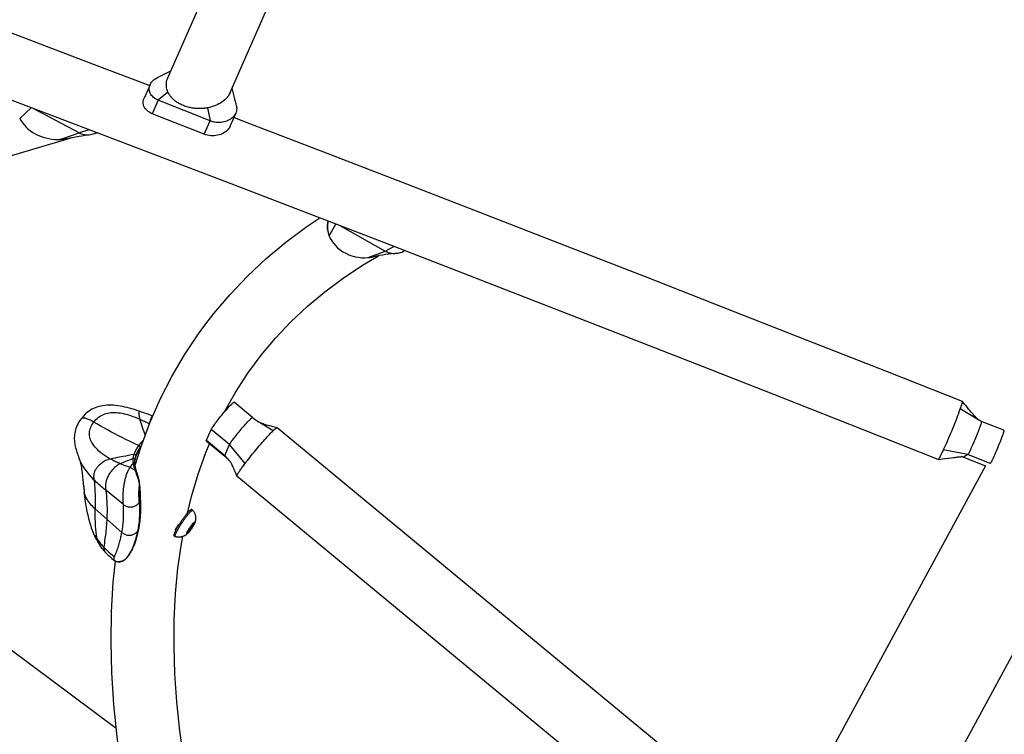
# Model space of a CAD drawing. Extents: x -5448 to 6018, y -2194 to 5636.
# Drawn here: x 1364 to 1886, y -9 to 370 of the extents above; entities that cross this region are included whole.
import ezdxf

# ---------------------------------------------------------------- set-up
doc = ezdxf.new("R2010")
doc.units = 0
doc.header["$LTSCALE"] = 200
doc.header["$MEASUREMENT"] = 0
doc.layers.add('PW_SITE', color=7, linetype='CONTINUOUS')

msp = doc.modelspace()

# ---------------------------------------------------------------- linework, layer by layer
at = {"layer": 'PW_SITE', "color": 7, "linetype": 'Continuous'}
msp.add_lwpolyline([(1875.953, 133.421), (1662.35, -260.502, 1), (1715.381, -289.258), (2148.341, 509.201)], format="xyb", dxfattribs=at)
for points in [[(1180.986, 429.536), (1202.542, 421.562), (1241.993, 406.899), (1281.786, 392.039), (1321.907, 376.987), (1362.342, 361.749), (1403.077, 346.33), (1432.569, 335.118)], [(1475.257, 331.427), (1517.138, 426.847)], [(1442.163, 339.132), (1471.63, 406.271)], [(1442.205, 331.576), (1437.057, 327.361), (1436.687, 327.516), (1436.327, 327.684), (1435.978, 327.863), (1435.642, 328.054), (1435.318, 328.257), (1435.007, 328.47), (1434.451, 328.908), (1433.951, 329.379), (1433.511, 329.882), (1433.133, 330.411), (1432.819, 330.963), (1432.573, 331.534), (1432.395, 332.12), (1432.288, 332.716), (1432.25, 333.32), (1432.284, 333.928), (1432.39, 334.534), (1432.567, 335.131), (1432.719, 335.514), (1432.812, 335.715), (1433.123, 336.281), (1433.498, 336.828), (1433.936, 337.349), (1434.432, 337.843), (1434.983, 338.305), (1435.587, 338.733), (1436.239, 339.123), (1436.697, 339.359), (1437.731, 339.862), (1439.189, 340.579), (1440.618, 341.289), (1442.018, 341.993), (1443.388, 342.692), (1443.825, 342.92)], [(1432.719, 335.514), (1429.564, 328.327)], [(1475.261, 331.434), (1475.137, 331.164), (1474.753, 330.432), (1474.306, 329.721), (1474.194, 329.56), (1474.078, 329.399), (1473.959, 329.241), (1473.837, 329.083), (1473.712, 328.927), (1473.583, 328.772), (1472.991, 328.118), (1472.341, 327.491), (1471.636, 326.895), (1470.878, 326.332), (1470.069, 325.804), (1469.212, 325.313), (1468.31, 324.861), (1467.365, 324.449), (1466.381, 324.081), (1465.362, 323.758), (1464.311, 323.482), (1463.233, 323.253), (1463.024, 323.213), (1462.816, 323.176), (1462.608, 323.141), (1462.401, 323.11), (1462.194, 323.082), (1461.987, 323.057), (1461.65, 323.026), (1461.302, 322.997), (1460.943, 322.969), (1460.574, 322.942), (1460.194, 322.918), (1459.802, 322.899), (1459.396, 322.886), (1458.978, 322.88), (1458.546, 322.881), (1458.101, 322.89), (1457.643, 322.908), (1457.171, 322.936), (1456.685, 322.974), (1456.185, 323.024), (1455.671, 323.087), (1455.143, 323.163), (1454.601, 323.254), (1454.045, 323.361), (1453.476, 323.485), (1452.895, 323.629), (1452.3, 323.793), (1451.692, 323.98), (1451.074, 324.191), (1450.448, 324.426), (1449.899, 324.653), (1449.377, 324.887), (1448.882, 325.127), (1448.413, 325.371), (1447.971, 325.618), (1447.552, 325.867), (1447.155, 326.118), (1446.781, 326.369), (1446.427, 326.621), (1446.094, 326.872), (1445.779, 327.122), (1445.482, 327.371), (1445.202, 327.618), (1444.938, 327.863), (1444.69, 328.106), (1444.456, 328.346), (1444.237, 328.582), (1444.03, 328.816), (1443.836, 329.047), (1443.654, 329.273), (1443.483, 329.496), (1443.322, 329.715), (1443.171, 329.929), (1443.03, 330.137), (1442.897, 330.338), (1442.772, 330.533), (1442.655, 330.721), (1442.575, 330.857), (1442.497, 330.996), (1442.422, 331.138), (1442.35, 331.282), (1442.281, 331.428), (1442.214, 331.577), (1441.902, 332.353), (1441.662, 333.138), (1441.493, 333.929), (1441.395, 334.723), (1441.368, 335.516), (1441.412, 336.305), (1441.525, 337.088), (1441.706, 337.861), (1441.955, 338.621), (1442.16, 339.126)], [(1850.741, 136.788), (1811.461, 152.328), (1768.559, 169.239), (1725.811, 186.025), (1683.233, 202.681), (1640.838, 219.2), (1598.643, 235.577), (1556.661, 251.805), (1514.909, 267.879), (1473.4, 283.794), (1432.149, 299.544), (1391.171, 315.123), (1350.48, 330.525)], [(1475.236, 313.482), (1475.044, 313.082), (1474.673, 312.468), (1474.222, 311.876), (1473.703, 311.32), (1473.114, 310.803), (1472.459, 310.323), (1471.753, 309.892), (1470.995, 309.513), (1470.187, 309.184), (1469.351, 308.914), (1468.486, 308.704), (1467.592, 308.553), (1466.694, 308.465), (1465.791, 308.441), (1464.883, 308.48), (1463.995, 308.581), (1463.135, 308.744), (1462.295, 308.968), (1461.474, 309.253), (1464.629, 316.442), (1465.009, 316.299), (1465.398, 316.17), (1465.795, 316.054), (1466.199, 315.952), (1466.609, 315.864), (1467.026, 315.789), (1467.837, 315.685), (1468.657, 315.634), (1469.48, 315.636), (1470.302, 315.69), (1471.116, 315.795), (1471.917, 315.952), (1472.697, 316.158), (1473.453, 316.413), (1474.179, 316.714), (1474.872, 317.061), (1475.524, 317.451), (1476.128, 317.879), (1476.679, 318.341), (1477.175, 318.834), (1477.612, 319.356), (1477.988, 319.902), (1478.299, 320.469), (1478.392, 320.67), (1478.544, 321.053), (1478.72, 321.65), (1478.826, 322.256), (1478.86, 322.864), (1478.823, 323.467), (1478.715, 324.064), (1478.661, 324.271), (1478.341, 325.413), (1477.889, 327.091), (1477.481, 328.688), (1477.122, 330.191), (1476.808, 331.615), (1476.528, 333.01), (1476.362, 333.944)], [(1463.235, 323.245), (1464.629, 316.442), (1437.057, 327.361), (1433.902, 320.173), (1433.128, 320.519), (1432.414, 320.91), (1431.763, 321.347), (1431.168, 321.833), (1430.636, 322.365), (1430.179, 322.927), (1429.8, 323.521), (1429.497, 324.146), (1429.278, 324.785), (1429.145, 325.439), (1429.096, 326.107), (1429.133, 326.772), (1429.258, 327.432), (1429.467, 328.089), (1429.565, 328.326)], [(1363.602, 317.61), (1369.618, 323.281)], [(1384.798, 306.465), (1395.086, 310.002), (1370.302, 323.022)], [(1461.474, 309.253), (1433.902, 320.173)], [(1475.237, 313.482), (1478.392, 320.67)], [(1363.589, 317.629), (1364.328, 316.377), (1365.15, 315.192), (1366.054, 314.074), (1367.044, 313.02), (1368.116, 312.033), (1369.26, 311.119), (1370.479, 310.277), (1371.77, 309.509), (1373.117, 308.823), (1374.52, 308.222), (1375.979, 307.703), (1377.476, 307.275), (1379.006, 306.937), (1380.575, 306.688), (1382.183, 306.529)], [(1477.253, 318.076), (1485.389, 314.969), (1526.938, 299.039), (1568.729, 282.95), (1610.747, 266.707), (1652.979, 250.316), (1695.409, 233.784), (1738.022, 217.115), (1780.803, 200.315), (1823.738, 183.391), (1863.52, 167.652)], [(1388.113, 306.865), (1388.585, 306.966), (1390.109, 307.282), (1391.666, 307.586), (1393.256, 307.879), (1394.881, 308.16), (1396.539, 308.431), (1398.231, 308.691), (1399.958, 308.941), (1400.894, 309.071)], [(1400.457, 311.592), (1395.086, 310.002), (1395.741, 309.693), (1396.427, 309.437), (1397.14, 309.237), (1397.876, 309.092), (1398.633, 309.003), (1399.404, 308.972), (1400.236, 309.002), (1400.894, 309.071), (1401.069, 309.096), (1401.897, 309.256), (1402.531, 309.423), (1404.571, 310.028)], [(1092.406, 219.013), (1389.038, 306.874)], [(1382.178, 306.552), (1382.48, 306.529), (1382.78, 306.51), (1383.08, 306.493), (1383.377, 306.48), (1383.673, 306.469), (1383.97, 306.463), (1384.269, 306.46), (1384.569, 306.462), (1384.87, 306.467)], [(1388.114, 306.863), (1387.431, 306.727), (1386.2, 306.555), (1384.971, 306.479), (1386.568, 306.583), (1388.1, 306.779), (1389.566, 307.065), (1390.703, 307.367), (1390.975, 307.45), (1390.982, 307.453)], [(1424.799, 133.728), (1427.778, 143.203), (1432.643, 156.176), (1438.147, 168.689), (1444.285, 180.74), (1451.058, 192.334), (1458.457, 203.463), (1461.8, 208.062), (1466.48, 214.122), (1475.131, 224.317), (1484.406, 234.044), (1494.301, 243.293), (1504.819, 252.065), (1515.961, 260.355), (1522.752, 264.86)], [(1526.918, 261.318), (1526.863, 260.68), (1526.844, 259.713), (1526.901, 258.745), (1526.821, 259.863), (1526.834, 260.963), (1526.941, 262.045), (1527.042, 262.572)], [(1527.095, 263.188), (1527.014, 262.243), (1526.919, 261.318)], [(1527.75, 255.4), (1531.292, 261.572)], [(1526.896, 258.746), (1526.922, 258.529), (1526.932, 258.499), (1526.941, 258.468), (1526.95, 258.435), (1526.959, 258.402), (1526.967, 258.367), (1526.974, 258.33), (1526.987, 258.254), (1526.999, 258.173), (1527.01, 258.087), (1527.02, 257.996), (1527.03, 257.9), (1527.039, 257.8), (1527.053, 257.727), (1527.068, 257.655), (1527.082, 257.582), (1527.098, 257.51), (1527.113, 257.437), (1527.129, 257.365), (1527.142, 257.305), (1527.156, 257.246), (1527.17, 257.186), (1527.184, 257.127), (1527.199, 257.068), (1527.214, 257.009), (1527.267, 256.805), (1527.323, 256.604), (1527.38, 256.406), (1527.44, 256.212), (1527.501, 256.02), (1527.564, 255.833), (1527.589, 255.759), (1527.615, 255.686), (1527.641, 255.613), (1527.668, 255.54), (1527.695, 255.468), (1527.722, 255.395), (1528.324, 254.044), (1529.073, 252.72), (1529.971, 251.436), (1531.018, 250.207), (1532.208, 249.048), (1533.526, 247.972), (1534.971, 246.991), (1536.527, 246.122), (1538.154, 245.383), (1539.83, 244.781), (1541.548, 244.317), (1543.278, 243.993), (1545.002, 243.806), (1546.711, 243.756), (1548.392, 243.839), (1548.558, 243.854), (1548.723, 243.871), (1548.888, 243.888), (1549.052, 243.907), (1549.216, 243.928), (1549.379, 243.949), (1549.851, 244.013), (1550.318, 244.09), (1550.779, 244.18), (1551.038, 244.236)], [(1533.334, 260.786), (1557.484, 247.296), (1562.034, 249.728)], [(1548.395, 243.856), (1557.484, 247.296), (1557.971, 247.043), (1558.475, 246.818), (1558.995, 246.622), (1559.53, 246.456), (1560.077, 246.319), (1560.636, 246.213), (1561.575, 246.104), (1562.525, 246.079), (1563.391, 246.13), (1562.566, 246.046), (1560.879, 245.86), (1559.222, 245.656), (1557.595, 245.433), (1555.999, 245.189), (1554.432, 244.923), (1552.897, 244.632), (1551.389, 244.316), (1551.037, 244.237)], [(1563.391, 246.13), (1564.415, 246.281), (1565.338, 246.507), (1566.236, 246.814), (1567.104, 247.2), (1567.371, 247.337), (1567.727, 247.527)], [(1472.074, 161.846), (1472.337, 162.382), (1478.196, 172.706), (1484.636, 182.618), (1488.568, 188.084), (1491.656, 192.114), (1499.241, 201.173), (1507.388, 209.793), (1516.094, 217.977), (1525.349, 225.717), (1535.142, 233.011), (1545.471, 239.861), (1553.852, 244.813)], [(1107.482, 223.478), (1414.783, -5.738)], [(1863.519, 167.653), (1863.537, 167.64), (1863.561, 167.562), (1863.55, 167.372), (1863.496, 167.081), (1863.401, 166.693), (1863.263, 166.215), (1863.083, 165.654), (1862.867, 165.012), (1862.618, 164.297), (1862.582, 164.217), (1862.548, 164.137), (1862.516, 164.055), (1862.486, 163.971), (1862.458, 163.886), (1862.432, 163.8), (1862.114, 162.854), (1861.751, 161.822), (1861.346, 160.709), (1860.903, 159.517), (1860.427, 158.258), (1859.926, 156.959), (1859.405, 155.638), (1858.869, 154.3), (1858.321, 152.955)], [(1862.432, 163.8), (1872.354, 157.805), (1872.195, 157.906), (1871.954, 158.076), (1871.708, 158.27), (1871.45, 158.491), (1871.167, 158.752), (1870.859, 159.053), (1870.526, 159.394), (1870.15, 159.795), (1869.725, 160.262), (1869.258, 160.789), (1868.748, 161.376), (1868.193, 162.025), (1867.593, 162.734), (1866.955, 163.495), (1866.281, 164.306), (1865.568, 165.168), (1864.808, 166.09), (1863.537, 167.64)], [(1429.202, 147), (1429.099, 146.908), (1428.95, 146.768), (1428.654, 146.48), (1428.505, 146.332), (1428.368, 146.187), (1428.241, 146.05), (1428.117, 145.92), (1428, 145.794), (1427.891, 145.672), (1427.786, 145.557), (1427.686, 145.444), (1427.591, 145.335), (1427.5, 145.231), (1427.411, 145.129), (1427.241, 144.926), (1427.158, 144.826), (1426.993, 144.621), (1426.911, 144.517), (1426.828, 144.41), (1426.661, 144.191), (1424.364, 145.247), (1422.127, 146.306), (1419.96, 147.36), (1417.887, 148.393), (1415.907, 149.403), (1413.957, 150.418), (1412, 151.458), (1410.062, 152.509), (1408.14, 153.57), (1406.262, 154.626), (1404.485, 155.641), (1402.859, 156.584), (1403.413, 157.283), (1403.995, 157.93), (1404.603, 158.524), (1405.228, 159.057), (1405.871, 159.534), (1406.541, 159.965), (1407.234, 160.347), (1407.947, 160.68), (1408.691, 160.968), (1409.464, 161.209), (1410.261, 161.403), (1411.095, 161.554), (1411.961, 161.657), (1412.855, 161.713), (1413.788, 161.721), (1414.76, 161.681), (1415.762, 161.594), (1416.799, 161.458), (1417.868, 161.271), (1418.967, 161.035), (1420.094, 160.75), (1421.245, 160.42), (1422.418, 160.046), (1423.618, 159.63), (1424.844, 159.171), (1426.093, 158.669), (1427.364, 158.128), (1427.244, 158.69), (1427.151, 159.215), (1427.081, 159.704), (1427.032, 160.151), (1427.001, 160.56), (1426.983, 160.937), (1426.974, 161.281), (1426.967, 161.84), (1426.962, 162.047), (1426.95, 162.207), (1426.933, 162.323), (1426.908, 162.393), (1426.885, 162.414), (1425.772, 162.786), (1424.434, 163.213), (1423.117, 163.608), (1421.823, 163.97), (1420.548, 164.299), (1419.292, 164.594), (1418.052, 164.856), (1416.83, 165.081), (1415.623, 165.267), (1414.431, 165.412), (1413.255, 165.514), (1412.092, 165.571), (1410.942, 165.581), (1409.807, 165.543), (1408.694, 165.454), (1407.604, 165.31), (1406.544, 165.112), (1405.521, 164.861), (1404.542, 164.56), (1403.609, 164.213), (1402.721, 163.822), (1401.891, 163.397), (1401.107, 162.939), (1400.339, 162.433), (1399.59, 161.878), (1398.862, 161.275), (1398.125, 160.594), (1397.376, 159.82), (1396.629, 158.955), (1396.05, 158.213)], [(1432.732, 156.377), (1432.759, 156.607), (1432.835, 157.066), (1432.924, 157.49), (1433.023, 157.878), (1433.132, 158.236), (1433.247, 158.559), (1433.363, 158.847), (1433.478, 159.098), (1433.589, 159.311), (1433.694, 159.485), (1433.792, 159.621), (1433.882, 159.718), (1433.964, 159.776), (1434.036, 159.793), (1434.072, 159.785), (1433.396, 160.059), (1432.51, 160.41), (1431.636, 160.747), (1430.775, 161.071), (1429.926, 161.381), (1429.091, 161.678), (1428.269, 161.96), (1427.461, 162.228), (1426.885, 162.414)], [(1462.558, 146.637), (1462.54, 146.669), (1462.549, 146.779), (1462.613, 146.954), (1465.186, 152.757), (1465.308, 153.001), (1465.48, 153.301), (1465.702, 153.655), (1465.975, 154.068), (1466.299, 154.537), (1466.663, 155.049), (1467.069, 155.604), (1467.516, 156.201), (1467.991, 156.826), (1468.497, 157.477), (1469.031, 158.155), (1469.58, 158.842), (1470.144, 159.537), (1470.723, 160.241), (1471.301, 160.934), (1471.877, 161.617), (1472.453, 162.289), (1473.013, 162.933), (1473.556, 163.548), (1474.082, 164.134), (1474.578, 164.676), (1475.043, 165.173), (1475.478, 165.626), (1475.87, 166.023), (1476.219, 166.362), (1476.527, 166.645), (1476.784, 166.864), (1476.989, 167.017), (1477.144, 167.107), (1477.245, 167.131), (1477.272, 167.119)], [(1487.035, 159.044), (1477.273, 167.119)], [(1423.766, 137.221), (1422.955, 136.917), (1422.146, 136.614), (1421.345, 136.312), (1420.554, 136.009), (1419.776, 135.705), (1419.022, 135.402), (1418.294, 135.101), (1417.595, 134.8), (1416.926, 134.498), (1416.369, 134.221), (1415.835, 133.918), (1415.324, 133.59), (1414.84, 133.245), (1414.379, 132.883), (1413.938, 132.503), (1413.516, 132.108), (1413.116, 131.702), (1412.734, 131.286), (1412.371, 130.865), (1412.03, 130.44), (1411.705, 130.01), (1411.399, 129.575), (1411.111, 129.138), (1410.842, 128.698), (1410.592, 128.257), (1410.362, 127.816), (1410.151, 127.373), (1409.958, 126.929), (1409.784, 126.484), (1409.629, 126.04), (1409.493, 125.597), (1409.376, 125.155), (1409.276, 124.712), (1409.195, 124.268), (1409.131, 123.821), (1409.086, 123.37), (1409.058, 122.914), (1409.048, 122.449), (1409.058, 121.971), (1409.087, 121.478), (1409.138, 120.966), (1409.396, 119.046), (1409.556, 117.556), (1409.686, 115.974), (1409.785, 114.318), (1409.852, 112.597), (1409.885, 110.804), (1409.883, 108.948), (1409.841, 107.055), (1409.758, 105.149), (1409.601, 102.733), (1409.415, 100.516), (1409.215, 98.493), (1409.012, 96.656), (1408.816, 95.002), (1408.638, 93.531), (1408.487, 92.241), (1408.368, 91.124), (1408.287, 90.175), (1408.273, 89.82), (1408.281, 89.485), (1408.311, 89.171), (1408.364, 88.876), (1408.439, 88.6), (1408.536, 88.343), (1408.655, 88.105), (1408.797, 87.885), (1408.966, 87.678), (1408.701, 87.971), (1408.243, 88.498), (1407.794, 89.039), (1407.357, 89.592), (1406.929, 90.161), (1406.502, 90.756), (1406.073, 91.382), (1405.645, 92.037), (1405.414, 92.403), (1405.196, 92.785), (1405.003, 93.191), (1404.838, 93.618), (1404.701, 94.065), (1404.594, 94.531), (1404.403, 95.631), (1404.23, 96.892), (1404.075, 98.318), (1403.939, 99.909), (1403.823, 101.672), (1403.728, 103.616), (1403.655, 105.751), (1403.609, 108.079), (1403.59, 110.606), (1402.927, 111.212), (1402.313, 111.814), (1401.743, 112.411), (1401.219, 113.003), (1400.736, 113.591), (1400.292, 114.176), (1399.885, 114.757), (1399.514, 115.335), (1399.177, 115.912), (1398.872, 116.487), (1398.599, 117.06), (1398.355, 117.633), (1398.14, 118.206), (1397.954, 118.778), (1397.795, 119.351), (1397.804, 119.053), (1397.805, 118.802), (1397.801, 118.596), (1397.794, 118.436), (1397.787, 118.322), (1397.784, 118.258), (1397.785, 118.249), (1397.893, 117.375), (1398.173, 115.323), (1398.494, 113.266), (1398.855, 111.225), (1399.248, 109.252), (1399.669, 107.351), (1400.117, 105.522), (1400.583, 103.79), (1401.061, 102.16), (1401.551, 100.625), (1402.012, 99.287), (1402.312, 98.513), (1402.759, 97.531), (1403.286, 96.541), (1403.896, 95.541), (1404.594, 94.531), (1404.949, 94.054), (1405.318, 93.575), (1405.7, 93.095), (1406.097, 92.612), (1406.507, 92.128), (1406.932, 91.642), (1407.37, 91.155), (1407.821, 90.666), (1408.287, 90.175), (1409.104, 89.345), (1409.961, 88.513), (1410.857, 87.681), (1411.793, 86.849), (1412.769, 86.017), (1413.784, 85.184), (1414.034, 85.704), (1414.291, 86.269), (1414.549, 86.867), (1414.803, 87.488), (1415.049, 88.124), (1415.288, 88.772), (1415.517, 89.428), (1415.736, 90.085), (1415.945, 90.742), (1416.144, 91.396), (1416.332, 92.045), (1416.511, 92.688), (1416.68, 93.324), (1416.84, 93.95), (1416.992, 94.568), (1417.135, 95.177), (1417.27, 95.776), (1417.398, 96.367), (1417.519, 96.95), (1417.634, 97.524), (1417.741, 98.086), (1418.016, 99.7), (1418.244, 101.343), (1418.425, 103.005), (1418.558, 104.67), (1418.643, 106.332), (1418.683, 107.991), (1418.68, 109.64), (1418.635, 111.264), (1418.548, 112.854), (1418.521, 113.264), (1418.498, 113.67), (1418.479, 114.071), (1418.462, 114.467), (1418.448, 114.857), (1418.437, 115.244), (1418.429, 115.627), (1418.424, 116.005), (1418.422, 116.382), (1418.424, 116.755), (1418.428, 117.126), (1418.435, 117.496), (1418.445, 117.864), (1418.458, 118.23), (1418.475, 118.596), (1418.494, 118.96), (1418.516, 119.324), (1418.542, 119.688), (1418.571, 120.052), (1418.602, 120.416), (1418.638, 120.781), (1418.676, 121.147), (1418.718, 121.513), (1418.763, 121.883), (1418.812, 122.256), (1418.864, 122.632), (1418.921, 123.014), (1418.982, 123.402), (1419.049, 123.795), (1419.12, 124.197), (1419.197, 124.607), (1419.28, 125.024), (1419.369, 125.455), (1419.467, 125.899), (1419.573, 126.356), (1419.691, 126.828), (1419.82, 127.318), (1419.964, 127.819), (1420.121, 128.327), (1420.293, 128.834), (1420.479, 129.341), (1420.68, 129.843), (1420.897, 130.337), (1421.129, 130.819), (1421.37, 131.288), (1421.619, 131.741), (1421.876, 132.175), (1422.142, 132.585), (1421.235, 132.883), (1420.343, 133.19), (1419.466, 133.505), (1418.604, 133.828), (1417.757, 134.159), (1416.926, 134.498), (1416.299, 134.764), (1415.68, 135.034), (1415.072, 135.309), (1414.474, 135.588), (1413.886, 135.871), (1413.309, 136.158), (1412.741, 136.45), (1412.184, 136.745), (1411.638, 137.045), (1410.467, 137.721), (1409.359, 138.412), (1408.314, 139.114), (1407.335, 139.827), (1406.421, 140.548), (1405.568, 141.279), (1404.78, 142.018), (1404.061, 142.764), (1403.412, 143.513), (1402.834, 144.263), (1402.325, 145.012), (1401.882, 145.76), (1401.507, 146.501), (1401.201, 147.233), (1400.958, 147.965), (1400.779, 148.692), (1400.662, 149.409), (1400.605, 150.127), (1400.608, 150.842), (1400.671, 151.549), (1400.795, 152.262), (1400.978, 152.975), (1401.221, 153.685), (1401.529, 154.403), (1401.907, 155.131), (1402.351, 155.859), (1402.859, 156.584), (1402.22, 156.95), (1401.616, 157.279), (1401.045, 157.573), (1400.507, 157.833), (1400.001, 158.059), (1399.529, 158.251), (1399.091, 158.411), (1398.683, 158.539), (1398.305, 158.638), (1397.956, 158.706), (1397.634, 158.746), (1397.335, 158.759), (1397.059, 158.743), (1396.807, 158.698), (1396.578, 158.622), (1396.373, 158.515), (1396.194, 158.375), (1396.05, 158.213), (1396.05, 158.213), (1395.587, 157.568), (1395.024, 156.706), (1394.525, 155.846), (1394.088, 154.991), (1393.712, 154.142), (1393.392, 153.297), (1393.126, 152.458), (1392.913, 151.628), (1392.749, 150.803), (1392.632, 149.984), (1392.559, 149.172), (1392.528, 148.366), (1392.535, 147.567), (1392.578, 146.776), (1392.655, 145.989), (1392.763, 145.207), (1392.901, 144.428), (1393.064, 143.655), (1393.253, 142.882), (1393.464, 142.11), (1393.691, 141.349), (1393.936, 140.589), (1394.194, 139.833), (1394.456, 139.1), (1394.718, 138.393), (1394.981, 137.699), (1395.166, 137.214), (1395.247, 136.995), (1395.362, 136.658), (1395.488, 136.248), (1395.623, 135.765), (1395.763, 135.212), (1395.902, 134.605), (1396.038, 133.944), (1396.17, 133.23), (1396.296, 132.476), (1396.416, 131.683), (1396.529, 130.853), (1396.635, 129.992), (1396.735, 129.104), (1396.83, 128.188), (1396.931, 127.144)], [(1430.213, 149.695), (1429.937, 150.412), (1429.525, 151.52), (1429.102, 152.655), (1428.687, 153.802), (1428.295, 154.935), (1427.938, 156.04), (1427.625, 157.107), (1427.364, 158.128), (1427.943, 157.872), (1428.525, 157.61), (1429.109, 157.341), (1429.695, 157.065), (1430.284, 156.783), (1430.875, 156.495), (1431.469, 156.201), (1432.065, 155.901), (1432.463, 155.697)], [(1434.206, 159.728), (1434.074, 159.784), (1434.072, 159.785)], [(1474.999, 135.898), (1474.637, 136.296), (1474.248, 136.707), (1473.832, 137.13), (1473.39, 137.564), (1472.921, 138.009), (1472.426, 138.466), (1472.319, 138.563), (1472.307, 138.579), (1472.299, 138.624), (1472.307, 138.689), (1472.333, 138.774), (1472.376, 138.879), (1474.949, 144.682), (1475.008, 144.807), (1475.084, 144.951), (1475.176, 145.114), (1475.284, 145.295), (1475.409, 145.494), (1475.548, 145.71), (1475.831, 146.13), (1476.157, 146.599), (1476.525, 147.112), (1476.931, 147.664), (1477.372, 148.251), (1477.844, 148.868), (1478.343, 149.509), (1478.864, 150.169), (1479.404, 150.843), (1479.957, 151.524), (1480.519, 152.206), (1481.084, 152.884), (1481.649, 153.552), (1482.207, 154.204), (1482.755, 154.835), (1483.287, 155.438), (1483.8, 156.01), (1484.288, 156.544), (1484.747, 157.036), (1485.174, 157.483), (1485.564, 157.88), (1485.915, 158.223), (1486.223, 158.51), (1486.485, 158.739), (1486.7, 158.907), (1486.866, 159.013), (1486.981, 159.055), (1487.023, 159.052), (1487.033, 159.045), (1487.201, 158.919), (1487.828, 158.452), (1488.439, 158.011), (1489.035, 157.595), (1489.615, 157.206), (1490.177, 156.843), (1490.722, 156.507), (1498.094, 152.132)], [(1872.349, 157.808), (1872.973, 157.437), (1873.656, 157.044), (1873.739, 156.997), (1873.743, 156.994), (1873.755, 156.972), (1873.76, 156.936), (1873.759, 156.885), (1873.752, 156.819), (1873.71, 156.603), (1873.633, 156.306), (1873.522, 155.932), (1873.379, 155.484), (1873.203, 154.964), (1872.997, 154.376), (1872.761, 153.726), (1872.498, 153.022), (1872.213, 152.271), (1871.908, 151.485), (1871.587, 150.668), (1871.253, 149.831), (1870.909, 148.982), (1870.558, 148.127), (1870.202, 147.27), (1869.842, 146.419), (1869.484, 145.582), (1869.132, 144.768), (1868.787, 143.984), (1868.455, 143.241), (1868.139, 142.546), (1867.843, 141.91), (1867.569, 141.335), (1867.32, 140.828), (1867.098, 140.392), (1866.905, 140.03), (1866.741, 139.747), (1866.685, 139.656), (1866.635, 139.579), (1866.589, 139.515), (1866.549, 139.465), (1866.515, 139.428), (1866.486, 139.405), (1864.281, 138.045), (1864.256, 138.036), (1864.249, 138.036), (1863.65, 138.174), (1863.095, 138.294)], [(1885.656, 152.268), (1875.471, 156.31), (1873.736, 156.998)], [(1483.178, 134.72), (1474.949, 144.682), (1465.186, 152.757)], [(1478.799, 127.857), (1478.78, 127.879), (1478.773, 127.894), (1478.762, 127.937), (1478.764, 128.02), (1478.787, 128.128), (1478.83, 128.26), (1478.893, 128.416), (1478.978, 128.594), (1479.083, 128.796), (1479.208, 129.02), (1479.352, 129.267), (1479.515, 129.536), (1479.697, 129.827), (1479.896, 130.138), (1480.113, 130.47), (1480.348, 130.82), (1480.601, 131.189), (1480.872, 131.574), (1481.159, 131.977), (1481.461, 132.397), (1481.779, 132.832), (1482.11, 133.283), (1482.454, 133.748), (1482.81, 134.228), (1483.274, 134.848), (1483.371, 134.977), (1483.469, 135.105), (1483.569, 135.234), (1483.671, 135.362), (1483.774, 135.491), (1484.409, 136.313), (1485.068, 137.155), (1485.745, 138.013), (1486.439, 138.884), (1487.145, 139.762), (1487.862, 140.644), (1488.589, 141.526), (1489.32, 142.404), (1490.05, 143.273), (1490.774, 144.126), (1491.49, 144.962), (1492.198, 145.78), (1492.895, 146.578), (1493.578, 147.35), (1494.241, 148.09), (1494.883, 148.795), (1495.501, 149.462), (1496.09, 150.089), (1496.648, 150.674), (1497.173, 151.212), (1497.661, 151.703), (1497.734, 151.779), (1497.806, 151.854), (1497.879, 151.927), (1497.951, 151.997), (1498.023, 152.066), (1498.361, 152.381), (1498.61, 152.608), (1498.841, 152.814), (1499.053, 152.997), (1499.246, 153.158), (1499.421, 153.295), (1499.576, 153.409), (1499.712, 153.498), (1499.83, 153.563), (1499.929, 153.602), (1500.008, 153.616), (1500.049, 153.613), (1500.068, 153.607), (1500.087, 153.595)], [(1500.049, 153.613), (1499.694, 153.696), (1498.713, 153.928), (1497.782, 154.154), (1496.903, 154.376), (1496.074, 154.592), (1495.294, 154.805), (1494.562, 155.014), (1493.879, 155.222), (1493.246, 155.427), (1492.662, 155.632), (1492.128, 155.836), (1491.642, 156.041), (1491.203, 156.247), (1490.812, 156.455), (1490.734, 156.5)], [(1749.539, -52.739), (1500.087, 153.595)], [(1858.321, 152.955), (1857.772, 151.626), (1857.215, 150.297), (1856.653, 148.977), (1856.089, 147.676), (1855.529, 146.405), (1854.98, 145.176), (1854.446, 144), (1853.928, 142.886), (1853.431, 141.843), (1853.381, 141.744), (1853.333, 141.645), (1853.288, 141.545), (1853.245, 141.445), (1853.204, 141.345), (1853.166, 141.244), (1852.78, 140.412), (1852.422, 139.655), (1852.095, 138.978), (1851.796, 138.387), (1851.527, 137.885), (1851.295, 137.473), (1851.098, 137.153), (1850.937, 136.931), (1850.817, 136.809), (1850.766, 136.786), (1850.742, 136.788)], [(1885.653, 152.263), (1885.674, 152.229), (1885.666, 152.058), (1885.599, 151.747), (1885.467, 151.286), (1885.275, 150.685), (1885.031, 149.973), (1884.734, 149.147), (1884.386, 148.21), (1884.004, 147.209), (1883.587, 146.143), (1883.136, 145.013), (1882.674, 143.876), (1882.2, 142.731), (1881.715, 141.58), (1881.243, 140.48), (1880.785, 139.432), (1880.339, 138.435), (1879.929, 137.539), (1879.556, 136.747), (1879.218, 136.056), (1878.932, 135.5), (1878.704, 135.09), (1878.528, 134.815), (1878.405, 134.675), (1866.486, 139.405), (1853.431, 141.844)], [(1462.558, 146.637), (1472.32, 138.562), (1472.319, 138.563)], [(1462.613, 146.954), (1472.376, 138.879), (1474.96, 135.943), (1475.034, 135.853), (1475.128, 135.727), (1475.236, 135.568), (1475.361, 135.371), (1475.511, 135.117), (1475.686, 134.801), (1475.883, 134.425), (1476.106, 133.982), (1476.355, 133.465), (1476.627, 132.88), (1476.918, 132.238), (1477.226, 131.541), (1477.553, 130.788), (1477.897, 129.985), (1478.256, 129.133), (1478.773, 127.893)], [(1426.661, 144.191), (1426.498, 143.967), (1426.418, 143.856), (1426.341, 143.747), (1426.194, 143.533), (1426.123, 143.426), (1426.054, 143.321), (1425.984, 143.213), (1425.915, 143.105), (1425.846, 142.995), (1425.774, 142.881), (1425.701, 142.762), (1425.629, 142.64), (1425.553, 142.513), (1425.476, 142.38), (1425.4, 142.242), (1425.319, 142.1), (1425.234, 141.948), (1425.151, 141.787), (1424.988, 141.463), (1424.91, 141.297), (1424.837, 141.13), (1424.766, 140.966), (1424.697, 140.801), (1424.628, 140.63), (1424.559, 140.452), (1424.492, 140.268), (1424.423, 140.076), (1424.355, 139.876), (1424.287, 139.666), (1424.223, 139.447)], [(1427.687, 142.913), (1427.265, 142.375), (1426.832, 141.765), (1426.433, 141.141), (1426.067, 140.505), (1425.738, 139.858), (1425.444, 139.202), (1425.187, 138.539), (1425.024, 138.051), (1424.881, 137.561)], [(1428.137, 144.162), (1428.131, 144.155), (1428.05, 144.058), (1427.969, 143.96), (1427.889, 143.862), (1427.81, 143.763), (1427.731, 143.663), (1427.651, 143.56), (1427.571, 143.456), (1427.491, 143.349), (1427.411, 143.241), (1427.333, 143.134), (1427.258, 143.028), (1427.184, 142.923), (1427.112, 142.82), (1427.042, 142.716), (1426.973, 142.613), (1426.906, 142.511), (1426.838, 142.406), (1426.771, 142.3), (1426.703, 142.192), (1426.634, 142.079), (1426.563, 141.962), (1426.49, 141.84), (1426.417, 141.713), (1426.343, 141.582), (1426.267, 141.447), (1426.192, 141.307), (1426.115, 141.161), (1426.038, 141.011), (1425.964, 140.86), (1425.892, 140.709), (1425.822, 140.559), (1425.755, 140.408), (1425.691, 140.258), (1425.629, 140.108), (1425.567, 139.952), (1425.504, 139.788), (1425.442, 139.619), (1425.379, 139.441), (1425.316, 139.253), (1425.253, 139.056), (1425.191, 138.85), (1425.14, 138.674), (1425.094, 138.502), (1425.051, 138.337), (1425.012, 138.176), (1424.994, 138.103)], [(1425.169, 138.48), (1425.36, 138.982), (1425.656, 139.663), (1425.993, 140.335), (1426.369, 140.997), (1426.785, 141.646), (1427.237, 142.28), (1427.652, 142.804)], [(1426.572, 141.314), (1426.625, 141.254), (1426.971, 140.836), (1427.015, 140.778)], [(1427.491, 143.349), (1427.494, 143.389), (1427.486, 143.436), (1427.466, 143.488), (1427.436, 143.545), (1427.396, 143.607), (1427.346, 143.671), (1427.288, 143.737), (1427.222, 143.804), (1427.15, 143.87), (1427.073, 143.934), (1426.993, 143.995), (1426.909, 144.052), (1426.826, 144.105), (1426.742, 144.151), (1426.661, 144.191)], [(1452.584, 108.324), (1454.699, 117.086), (1458.24, 128.992), (1462.357, 140.513), (1464.325, 145.175)], [(1418.548, 112.854), (1409.209, 120.432), (1408.442, 121.062), (1407.693, 121.689), (1406.962, 122.316), (1406.249, 122.941), (1405.555, 123.566), (1404.879, 124.189), (1404.223, 124.811), (1403.585, 125.432), (1402.966, 126.052), (1401.839, 127.23), (1400.79, 128.395), (1399.819, 129.546), (1398.925, 130.685), (1398.108, 131.811), (1397.368, 132.92), (1396.706, 134.014), (1396.12, 135.092), (1395.612, 136.147), (1395.166, 137.214)], [(1422.142, 132.585), (1422.528, 133.106), (1422.895, 133.598), (1423.245, 134.066), (1423.58, 134.51), (1423.741, 134.724), (1423.724, 135.092), (1423.702, 135.482), (1423.686, 135.892), (1423.685, 136.32), (1423.708, 136.764), (1423.796, 137.46), (1423.813, 137.585), (1423.832, 137.713), (1423.877, 137.981), (1423.903, 138.122), (1423.962, 138.419), (1423.997, 138.576), (1424.117, 139.081), (1424.166, 139.261), (1424.223, 139.447), (1422.782, 139.176), (1421.344, 138.892), (1419.894, 138.609), (1418.422, 138.336), (1415.523, 137.813), (1414.153, 137.559), (1412.854, 137.305), (1411.638, 137.045), (1410.971, 136.874), (1410.334, 136.67), (1409.726, 136.436), (1409.152, 136.179), (1408.606, 135.899), (1408.08, 135.595), (1407.57, 135.267), (1407.084, 134.922), (1406.627, 134.569), (1406.202, 134.215), (1405.806, 133.86), (1405.433, 133.498), (1405.083, 133.132), (1404.758, 132.762), (1404.456, 132.388), (1404.177, 132.008), (1403.925, 131.626), (1403.699, 131.243), (1403.5, 130.861), (1403.326, 130.478), (1403.178, 130.092), (1403.055, 129.702), (1402.955, 129.305), (1402.881, 128.9), (1402.83, 128.483), (1402.804, 128.05), (1402.803, 127.595), (1402.83, 127.115), (1402.884, 126.602), (1402.966, 126.052), (1403.164, 124.679), (1403.316, 123.195), (1403.427, 121.611), (1403.504, 119.94), (1403.552, 118.192), (1403.578, 116.369), (1403.588, 114.483), (1403.59, 110.606), (1417.741, 98.086)], [(1424.723, 134.36), (1424.711, 134.494), (1424.689, 134.814), (1424.676, 135.13), (1424.673, 135.444), (1424.679, 135.754), (1424.694, 136.061), (1424.716, 136.364), (1424.746, 136.662), (1424.753, 136.73), (1424.754, 136.767), (1424.745, 136.82), (1424.722, 136.874), (1424.687, 136.926), (1424.64, 136.977), (1424.581, 137.025), (1424.512, 137.07), (1424.435, 137.11), (1424.349, 137.145), (1424.258, 137.174), (1424.162, 137.197), (1424.063, 137.214), (1423.962, 137.223), (1423.863, 137.226), (1423.766, 137.221)], [(1425.191, 138.85), (1425.195, 138.896), (1425.186, 138.945), (1425.164, 138.996), (1425.13, 139.048), (1425.083, 139.101), (1425.025, 139.152), (1424.958, 139.202), (1424.881, 139.249), (1424.797, 139.293), (1424.706, 139.333), (1424.612, 139.367), (1424.514, 139.397), (1424.416, 139.42), (1424.318, 139.436), (1424.223, 139.446)], [(1424.78, 136.945), (1424.765, 136.828), (1424.751, 136.714)], [(1424.753, 136.73), (1424.778, 136.923), (1424.808, 137.131), (1424.842, 137.344), (1424.881, 137.563), (1424.925, 137.785), (1424.976, 138.021)], [(1424.816, 137.19), (1424.798, 137.066)], [(1424.885, 137.586), (1424.86, 137.45), (1424.837, 137.318)], [(1424.877, 137.543), (1424.968, 137.864), (1425.105, 138.296), (1425.169, 138.48), (1425.169, 138.48), (1425.187, 138.539)], [(1424.943, 137.871), (1424.913, 137.726)], [(1424.974, 138.013), (1424.994, 138.103)], [(1425.945, 140.241), (1426.231, 140.242), (1426.691, 140.21), (1426.83, 140.188)], [(1850.765, 136.786), (1852.082, 136.958), (1854.298, 137.246), (1856.339, 137.509), (1857.636, 137.676), (1858.925, 137.839), (1859.54, 137.916), (1860.135, 137.989), (1860.703, 138.057), (1861.211, 138.117), (1861.648, 138.167), (1862.025, 138.207), (1862.335, 138.238), (1862.568, 138.259), (1862.735, 138.272), (1862.867, 138.28), (1862.968, 138.285), (1863.034, 138.287), (1863.082, 138.288), (1863.107, 138.288)], [(1863.096, 138.294), (1864.281, 138.045), (1875.949, 133.414)], [(1864.246, 138.037), (1875.939, 133.395)], [(1422.142, 132.585), (1422.431, 132.458), (1422.726, 132.316), (1423.025, 132.162), (1423.327, 131.995), (1423.63, 131.816), (1423.934, 131.626), (1424.237, 131.427), (1424.537, 131.218), (1424.834, 131), (1425.015, 130.425), (1425.103, 130.15), (1425.19, 129.885), (1425.274, 129.63), (1425.436, 129.148), (1425.855, 127.924), (1426.023, 127.426), (1426.075, 127.273), (1426.222, 126.823), (1426.364, 126.374), (1426.502, 125.915), (1426.546, 125.759), (1426.635, 125.438), (1426.677, 125.285), (1426.715, 125.135), (1426.784, 124.854), (1426.813, 124.73), (1426.839, 124.612), (1426.862, 124.501), (1426.884, 124.395), (1426.904, 124.295), (1426.922, 124.198), (1426.939, 124.104), (1426.954, 124.012), (1426.969, 123.921), (1426.983, 123.832), (1426.996, 123.743), (1427.009, 123.654), (1427.021, 123.563), (1427.033, 123.471), (1427.044, 123.379)], [(1424.723, 134.36), (1424.71, 134.423), (1424.685, 134.48), (1424.648, 134.534), (1424.599, 134.584), (1424.541, 134.629), (1424.472, 134.668), (1424.395, 134.701), (1424.311, 134.727), (1424.222, 134.746), (1424.128, 134.757), (1424.031, 134.761), (1423.933, 134.756), (1423.836, 134.744), (1423.741, 134.724)], [(1423.741, 134.724), (1423.83, 134.295), (1423.931, 133.867), (1424.042, 133.442), (1424.161, 133.021), (1424.286, 132.606), (1424.417, 132.195), (1424.552, 131.79), (1424.692, 131.391), (1424.834, 131)], [(1425.41, 130.98), (1425.357, 131.166), (1425.244, 131.576), (1425.138, 131.994), (1425.039, 132.416), (1424.95, 132.842), (1424.871, 133.27), (1424.803, 133.698), (1424.748, 134.127), (1424.723, 134.36)], [(1424.737, 134.23), (1424.905, 134.34), (1425.013, 134.408)], [(1425.41, 130.98), (1425.405, 130.991), (1425.388, 131.01), (1425.36, 131.025), (1425.321, 131.036), (1425.273, 131.043), (1425.217, 131.046), (1425.152, 131.045), (1425.08, 131.04), (1425.003, 131.031), (1424.92, 131.017), (1424.834, 131)], [(1427.177, 123.788), (1427.166, 123.965), (1427.143, 124.267), (1427.114, 124.574), (1427.079, 124.885), (1427.036, 125.203), (1426.983, 125.53), (1426.92, 125.867), (1426.844, 126.216), (1426.756, 126.575), (1426.657, 126.945), (1426.548, 127.325), (1426.431, 127.712), (1426.308, 128.106), (1426.181, 128.504), (1425.925, 129.303), (1425.8, 129.699), (1425.677, 130.09), (1425.56, 130.474), (1425.449, 130.847), (1425.41, 130.98)], [(1396.931, 127.145), (1396.935, 127.107)], [(1396.935, 127.106), (1397.002, 126.422)], [(1396.991, 126.529), (1397.1, 125.53), (1397.2, 124.684), (1397.299, 123.887), (1397.483, 122.444), (1397.561, 121.801), (1397.629, 121.212), (1397.684, 120.679), (1397.726, 120.204), (1397.755, 119.789), (1397.769, 119.527)], [(1397.092, 125.605), (1397.198, 124.718), (1397.304, 123.868), (1397.41, 123.054), (1397.506, 122.313), (1397.587, 121.659), (1397.654, 121.078), (1397.708, 120.558), (1397.75, 120.095), (1397.779, 119.692), (1397.795, 119.351)], [(1728.251, -78.477), (1478.798, 127.857)], [(1427.044, 123.379), (1427.096, 123.455), (1427.136, 123.536), (1427.163, 123.62), (1427.177, 123.707), (1427.177, 123.788), (1427.318, 121.457), (1427.452, 118.979), (1427.56, 116.493), (1427.629, 113.976), (1427.644, 111.453), (1427.593, 108.986), (1427.471, 106.586), (1427.268, 104.231), (1426.982, 101.939), (1426.609, 99.706), (1426.147, 97.532), (1425.598, 95.426), (1424.965, 93.394), (1424.25, 91.435), (1423.491, 89.63), (1423.455, 89.562), (1423.416, 89.503)], [(1397.769, 119.528), (1397.772, 119.448), (1397.776, 119.334), (1397.779, 119.229), (1397.781, 119.131), (1397.782, 119.041), (1397.783, 118.958), (1397.783, 118.883), (1397.782, 118.814), (1397.781, 118.751), (1397.78, 118.667), (1397.776, 118.508), (1397.775, 118.468), (1397.775, 118.447), (1397.775, 118.426), (1397.775, 118.404), (1397.776, 118.381), (1397.776, 118.355), (1397.778, 118.326), (1397.78, 118.293), (1397.785, 118.25)], [(1397.795, 119.351), (1397.774, 119.464), (1397.769, 119.527)], [(1418.548, 112.854), (1418.897, 112.593), (1419.268, 112.359), (1419.659, 112.155), (1420.068, 111.98), (1420.492, 111.836), (1420.928, 111.725), (1421.373, 111.647), (1421.824, 111.602), (1422.278, 111.591), (1422.733, 111.613), (1423.184, 111.669), (1423.63, 111.759), (1424.066, 111.881), (1424.492, 112.035), (1424.902, 112.22), (1425.295, 112.435), (1425.669, 112.678), (1426.02, 112.947), (1426.346, 113.241), (1426.646, 113.558), (1426.917, 113.896)], [(1455.444, 109.765), (1455.482, 109.729), (1455.713, 109.416), (1455.921, 109.097), (1456.105, 108.774), (1456.268, 108.447), (1456.409, 108.12), (1456.528, 107.799), (1456.624, 107.491), (1456.702, 107.192), (1456.764, 106.902), (1456.811, 106.619), (1456.845, 106.347), (1456.867, 106.081), (1456.878, 105.822), (1456.879, 105.572), (1456.871, 105.327), (1456.854, 105.089), (1456.83, 104.857), (1456.799, 104.63), (1456.761, 104.407), (1456.717, 104.189), (1456.668, 103.982), (1456.617, 103.789), (1456.563, 103.606), (1456.507, 103.429), (1456.447, 103.255), (1456.384, 103.085), (1456.319, 102.919)], [(1452.385, 108.197), (1452.431, 108.282), (1452.474, 108.343), (1452.483, 108.348), (1452.486, 108.335), (1452.483, 108.311)], [(1402.012, 99.287), (1402.011, 99.291), (1402.23, 98.697), (1402.547, 97.901), (1402.895, 97.092), (1403.274, 96.274), (1403.683, 95.446), (1404.128, 94.603), (1404.61, 93.743), (1405.126, 92.87), (1405.415, 92.401), (1405.414, 92.403)], [(1452.737, 97.597), (1452.636, 97.504), (1452.544, 97.426), (1452.461, 97.362), (1452.386, 97.313), (1452.32, 97.279), (1452.265, 97.261), (1452.219, 97.259), (1452.183, 97.271), (1452.158, 97.3), (1452.143, 97.343), (1452.139, 97.401), (1452.145, 97.474), (1452.162, 97.562), (1452.189, 97.664), (1452.226, 97.779), (1452.274, 97.907), (1452.332, 98.048), (1452.399, 98.2), (1452.476, 98.363), (1452.561, 98.536), (1452.655, 98.718), (1452.757, 98.909), (1452.866, 99.107), (1452.982, 99.311), (1453.106, 99.522), (1453.234, 99.736), (1453.368, 99.954), (1453.507, 100.175), (1453.649, 100.396), (1453.795, 100.617), (1453.943, 100.839), (1454.093, 101.057), (1454.244, 101.273), (1454.395, 101.485), (1454.546, 101.692), (1454.695, 101.892), (1454.844, 102.086), (1454.988, 102.271), (1455.13, 102.447), (1455.268, 102.614), (1455.401, 102.77), (1455.529, 102.915), (1455.651, 103.048), (1455.766, 103.167), (1455.874, 103.274), (1455.974, 103.367), (1456.067, 103.445), (1456.15, 103.509), (1456.225, 103.558), (1456.291, 103.591), (1456.346, 103.609), (1456.392, 103.612), (1456.428, 103.599), (1456.453, 103.571), (1456.468, 103.527), (1456.472, 103.469), (1456.466, 103.396), (1456.449, 103.308), (1456.422, 103.207), (1456.384, 103.092), (1456.337, 102.963), (1456.319, 102.919), (1456.279, 102.823), (1456.212, 102.671), (1456.135, 102.508), (1456.05, 102.335), (1455.956, 102.153), (1455.854, 101.961), (1455.745, 101.764), (1455.628, 101.559), (1455.505, 101.349), (1455.377, 101.135), (1455.243, 100.917), (1455.104, 100.696), (1454.962, 100.475), (1454.816, 100.253), (1454.668, 100.032), (1454.518, 99.813), (1454.367, 99.598), (1454.215, 99.385), (1454.065, 99.179), (1453.916, 98.979), (1453.767, 98.785), (1453.622, 98.6), (1453.481, 98.423), (1453.343, 98.256), (1453.21, 98.1), (1453.082, 97.956), (1452.96, 97.823), (1452.845, 97.703), (1452.771, 97.63), (1452.651, 97.514), (1452.527, 97.4), (1452.4, 97.287), (1452.27, 97.177), (1452.135, 97.068), (1451.993, 96.958), (1451.839, 96.844), (1451.675, 96.731), (1451.506, 96.62), (1451.333, 96.514), (1451.153, 96.411), (1450.967, 96.311), (1450.776, 96.217), (1450.579, 96.127), (1450.374, 96.042), (1450.163, 95.962), (1449.944, 95.888), (1449.716, 95.819), (1449.479, 95.757), (1449.232, 95.703), (1448.974, 95.656), (1448.704, 95.618), (1448.424, 95.591), (1448.129, 95.576), (1447.82, 95.574), (1447.498, 95.588), (1447.17, 95.618), (1446.836, 95.666), (1446.496, 95.733), (1446.153, 95.821), (1446.105, 95.843)], [(1446.293, 99.119), (1446.232, 99.172), (1446.158, 99.312), (1446.149, 99.497), (1446.203, 99.727), (1446.318, 99.999), (1446.496, 100.306), (1446.732, 100.645), (1447.014, 101.019), (1447.341, 101.422), (1448.251, 102.475)], [(1446.684, 99.813), (1446.343, 100.042)], [(1453.78, 99.022), (1453.197, 99.413)], [(1455.413, 101.458), (1454.831, 101.848)], [(1417.741, 98.086), (1418.089, 97.805), (1418.459, 97.551), (1418.849, 97.325), (1419.257, 97.128), (1419.68, 96.963), (1420.115, 96.83), (1420.558, 96.729), (1421.008, 96.663), (1421.461, 96.631), (1421.915, 96.633), (1422.365, 96.669), (1422.81, 96.739), (1423.246, 96.843), (1423.67, 96.98), (1424.08, 97.15), (1424.473, 97.35), (1424.846, 97.579), (1425.197, 97.837), (1425.523, 98.121), (1425.822, 98.429), (1426.093, 98.76)], [(1450.551, -22.049), (1448.501, -7.098), (1446.915, 8.187), (1445.898, 23.11), (1445.45, 37.66), (1445.57, 51.835), (1446.258, 65.641), (1447.513, 79.071), (1449.337, 92.118), (1450.057, 95.926)], [(1423.416, 89.503), (1423.195, 89.03), (1422.974, 88.577), (1422.751, 88.144), (1422.529, 87.73), (1422.305, 87.335), (1422.082, 86.958), (1421.858, 86.6), (1421.634, 86.259), (1421.409, 85.936), (1421.184, 85.63), (1420.959, 85.34), (1420.734, 85.067), (1420.509, 84.809), (1420.284, 84.568), (1420.06, 84.342), (1419.836, 84.131), (1419.613, 83.935), (1419.39, 83.753), (1419.169, 83.586), (1418.949, 83.432), (1418.73, 83.292), (1418.514, 83.165), (1418.298, 83.051), (1418.086, 82.949), (1417.876, 82.859), (1417.669, 82.781), (1417.466, 82.715), (1417.267, 82.659), (1417.072, 82.614), (1416.882, 82.578), (1416.696, 82.551), (1416.514, 82.534), (1416.338, 82.524), (1416.166, 82.522), (1416, 82.527), (1415.838, 82.538), (1415.748, 82.547), (1415.699, 82.553)], [(1415.748, 82.55), (1416.218, 82.521), (1416.865, 82.571), (1417.494, 82.715), (1418.105, 82.943), (1418.707, 83.257), (1419.298, 83.655), (1419.873, 84.133), (1420.438, 84.695), (1420.995, 85.346), (1421.537, 86.078), (1422.062, 86.885), (1422.568, 87.762), (1423.057, 88.706), (1423.491, 89.63)], [(1423.491, 89.63), (1423.491, 89.63)], [(1408.966, 87.678), (1408.969, 87.674), (1409.349, 87.267), (1409.931, 86.666), (1410.537, 86.071), (1411.171, 85.476), (1411.832, 84.886), (1412.511, 84.306), (1413.207, 83.739), (1413.924, 83.178), (1414.098, 83.046)], [(1414.495, 82.836), (1414.267, 82.937), (1414.099, 83.046), (1414.059, 83.077), (1413.894, 83.241), (1413.77, 83.427), (1413.682, 83.632), (1413.629, 83.854), (1413.611, 84.089), (1413.618, 84.341), (1413.65, 84.609), (1413.705, 84.891), (1413.784, 85.184)], [(1416.916, -22.945), (1415.243, -10.288), (1413.506, 6.877), (1412.434, 23.659), (1412.029, 40.059), (1412.291, 56.066), (1413.22, 71.66), (1414.395, 82.846)], [(1414.491, 82.839), (1414.723, 82.762), (1415.151, 82.648), (1415.58, 82.569), (1415.748, 82.547)]]:
    msp.add_lwpolyline(points, dxfattribs=at)
for points in [[(1427.044, 123.379), (1426.996, 123.127), (1426.951, 122.87), (1426.909, 122.608), (1426.87, 122.342), (1426.835, 122.071), (1426.802, 121.795), (1426.772, 121.515), (1426.745, 121.23), (1426.721, 120.941), (1426.701, 120.649), (1426.683, 120.352), (1426.669, 120.051), (1426.658, 119.746), (1426.649, 119.437), (1426.644, 119.124), (1426.643, 118.808), (1426.644, 118.487), (1426.648, 118.162), (1426.655, 117.833), (1426.665, 117.5), (1426.678, 117.162), (1426.694, 116.82), (1426.712, 116.474), (1426.734, 116.122), (1426.758, 115.765), (1426.785, 115.404), (1426.814, 115.036), (1426.846, 114.662), (1426.881, 114.282), (1426.917, 113.896), (1427.045, 112.209), (1427.12, 110.518), (1427.14, 108.822), (1427.103, 107.12), (1427.008, 105.416), (1426.859, 103.726), (1426.658, 102.055), (1426.403, 100.4), (1426.093, 98.76), (1425.994, 98.29), (1425.891, 97.814), (1425.783, 97.332), (1425.67, 96.844), (1425.551, 96.351), (1425.427, 95.851), (1425.297, 95.346), (1425.16, 94.835), (1425.018, 94.318), (1424.868, 93.796), (1424.712, 93.268), (1424.549, 92.737), (1424.378, 92.201), (1424.2, 91.662), (1424.015, 91.122), (1423.824, 90.582), (1423.624, 90.042), (1423.416, 89.503), (1424.201, 91.372), (1424.903, 93.31), (1425.522, 95.317), (1426.057, 97.395), (1426.507, 99.541), (1426.872, 101.748), (1427.15, 104.015), (1427.345, 106.342), (1427.465, 108.713), (1427.514, 111.132), (1427.495, 113.59), (1427.429, 116.053), (1427.329, 118.503), (1427.198, 120.947)], [(1445.458, 96.277), (1446.105, 95.843), (1446.06, 95.889), (1446.028, 95.956), (1446.011, 96.044), (1446.008, 96.152), (1446.02, 96.281), (1446.046, 96.429), (1446.087, 96.597), (1446.142, 96.783), (1446.211, 96.988), (1446.294, 97.211), (1446.39, 97.45), (1446.5, 97.706), (1446.623, 97.977), (1446.758, 98.263), (1446.905, 98.563), (1447.065, 98.876), (1447.235, 99.2), (1447.417, 99.536), (1447.608, 99.881), (1447.809, 100.235), (1448.019, 100.597), (1448.238, 100.966), (1448.464, 101.341), (1448.697, 101.719), (1448.937, 102.102), (1449.182, 102.486), (1449.432, 102.871), (1449.686, 103.256), (1449.943, 103.64), (1450.203, 104.021), (1450.464, 104.398), (1450.727, 104.771), (1450.99, 105.137), (1451.252, 105.497), (1451.512, 105.848), (1451.77, 106.19), (1452.026, 106.522), (1452.277, 106.842), (1452.524, 107.15), (1452.766, 107.445), (1453.001, 107.726), (1453.23, 107.992), (1453.451, 108.243), (1453.665, 108.476), (1453.869, 108.693), (1454.064, 108.891), (1454.249, 109.071), (1454.424, 109.232), (1454.587, 109.374), (1454.739, 109.496), (1454.879, 109.597), (1455.006, 109.677), (1455.121, 109.737), (1455.222, 109.776), (1455.31, 109.793), (1455.384, 109.79), (1455.444, 109.765), (1454.796, 110.199), (1454.736, 110.224), (1454.662, 110.228), (1454.574, 110.21), (1454.473, 110.172), (1454.358, 110.112), (1454.231, 110.031), (1454.091, 109.93), (1453.939, 109.808), (1453.776, 109.667), (1453.602, 109.506), (1453.416, 109.325), (1453.222, 109.127), (1453.017, 108.911), (1452.804, 108.677), (1452.582, 108.427), (1452.354, 108.161), (1452.118, 107.879), (1451.876, 107.585), (1451.63, 107.277), (1451.378, 106.956), (1451.123, 106.624), (1450.865, 106.283), (1450.604, 105.931), (1450.342, 105.572), (1450.079, 105.205), (1449.816, 104.832), (1449.555, 104.455), (1449.296, 104.074), (1449.038, 103.69), (1448.784, 103.305), (1448.534, 102.921), (1448.289, 102.536), (1448.049, 102.154), (1447.816, 101.775), (1447.59, 101.4), (1447.372, 101.032), (1447.162, 100.67), (1446.96, 100.315), (1446.769, 99.97), (1446.588, 99.635), (1446.417, 99.31), (1446.258, 98.997), (1446.11, 98.698), (1445.975, 98.412), (1445.852, 98.141), (1445.743, 97.885), (1445.646, 97.645), (1445.563, 97.423), (1445.494, 97.218), (1445.439, 97.031), (1445.399, 96.863), (1445.373, 96.715), (1445.361, 96.586), (1445.363, 96.478), (1445.38, 96.39), (1445.412, 96.323)], [(1452.672, 98), (1453.78, 99.022), (1455.413, 101.458), (1455.939, 102.871), (1454.831, 101.848), (1453.197, 99.413)]]:
    msp.add_lwpolyline(points, close=True, dxfattribs=at)

doc.saveas('drawing.dxf')
